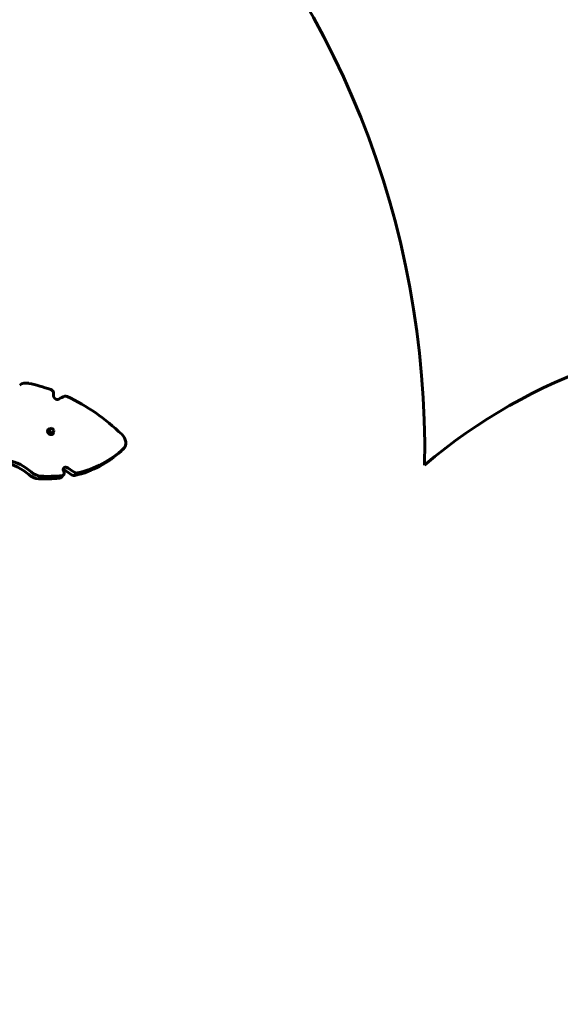
# Model space of a CAD drawing. Units: millimetres. Extents: x 3205 to 17337, y 2516 to 18699.
# Drawn here: x 11008 to 12465, y 9457 to 12109 of the extents above; entities that cross this region are included whole.
import ezdxf

# ---------------------------------------------------------------- set-up
doc = ezdxf.new("R2010")
doc.units = ezdxf.units.MM
doc.header["$LTSCALE"] = 100
doc.layers.add('Widoczne (ISO)', color=7, linetype='Continuous', lineweight=60)
doc.layers.add('Wymiar (ISO)', color=7, linetype='Continuous', lineweight=18, true_color=0x00803f)
doc.styles.add('Tekst etykiety (ISO)', font='tahoma.ttf')
doc.dimstyles.new('Domyślne (ISO)', dxfattribs={"dimscale": 100, "dimtxt": 3.5, "dimasz": 2.5, "dimexe": 3.175, "dimexo": 0, "dimgap": 0.762, "dimtad": 1, "dimtoh": 1, "dimdec": 0, "dimrnd": 1e-08, "dimzin": 0, "dimtxsty": 'Tekst etykiety (ISO)', "dimcen": 0.09, "dimdle": 10, "dimclrd": 256, "dimclre": 256, "dimclrt": 256, "dimadec": 0, "dimazin": 0, "dimtfac": 0.714286, "dimtdec": 0, "dimtmove": 0, "dimatfit": 3, "dimfxl": 1, "dimtolj": 1, "dimtzin": 0, "dimlwd": -1, "dimlwe": -1, "dimarcsym": 0})

# ---------------------------------------------------------------- blocks, each defined once
blk = doc.blocks.new('*D6')
at = {"layer": 'Defpoints', "color": 0, "transparency": 16777216}
for p in [(9684.4, 13365.8), (10334.5, 3767.5), (17019.6, 3767.5)]:
    blk.add_point(p, dxfattribs=at)
at = {"layer": 'Wymiar (ISO)', "transparency": 16777216}
for p, q in [((9684.4, 13365.8), (17337.1, 13365.8)), ((17019.6, 13115.8), (17019.6, 4017.5)), ((10334.5, 3767.5), (17337.1, 3767.5))]:
    blk.add_line(p, q, dxfattribs=at)
for points in [[(16978, 13115.8), (17061.3, 13115.8), (17019.6, 13365.8)], [(16978, 4017.5), (17061.3, 4017.5), (17019.6, 3767.5)]]:
    blk.add_solid(points, dxfattribs=at)
at = {"layer": 'Wymiar (ISO)', "transparency": 16777216, "insert": (16577.5, 8566.6), "char_height": 350, "attachment_point": 2, "rotation": 90, "style": 'Tekst etykiety (ISO)'}
blk.add_mtext('\\A1;9598', dxfattribs=at)
blk = doc.blocks.new('*D7')
at = {"layer": 'Defpoints', "color": 0, "transparency": 16777216}
for p in [(15996.4, 13965.8), (4270.8, 9365.8), (15996.4, 9365.8)]:
    blk.add_point(p, dxfattribs=at)
at = {"layer": 'Wymiar (ISO)', "transparency": 16777216}
for p, q in [((4270.8, 9365.8), (4270.8, 14283.3)), ((15996.4, 9365.8), (15996.4, 14283.3)), ((4520.8, 13965.8), (15746.4, 13965.8))]:
    blk.add_line(p, q, dxfattribs=at)
for points in [[(4520.8, 14007.4), (4520.8, 13924.1), (4270.8, 13965.8)], [(15746.4, 14007.4), (15746.4, 13924.1), (15996.4, 13965.8)]]:
    blk.add_solid(points, dxfattribs=at)
at = {"layer": 'Wymiar (ISO)', "transparency": 16777216, "insert": (10133.6, 14406.5), "char_height": 350, "attachment_point": 2, "style": 'Tekst etykiety (ISO)'}
blk.add_mtext('\\A1;11726', dxfattribs=at)

msp = doc.modelspace()

# ---------------------------------------------------------------- linework, layer by layer
at = {"layer": 'Widoczne (ISO)'}
for p, q in [((11085.2, 11005), (11086, 11005.7)), ((11086.7, 11005), (11085.8, 10998.8)), ((11088.3, 11001.3), (11085.8, 10998.8)), ((11085.8, 10998.8), (11091.1, 10993.5)), ((11089.2, 11007.5), (11086.7, 11005)), ((11089.2, 11007.5), (11088.3, 11001.3)), ((11088.3, 11001.3), (11093.6, 10996)), ((11095.3, 11008.4), (11089.2, 11007.5)), ((11093.6, 10996), (11091.1, 10993.5)), ((11091.1, 10993.5), (11097.3, 10994.4)), ((11093.6, 10996), (11099.8, 10996.9)), ((11100.6, 11003.1), (11095.3, 11008.4)), ((11099.8, 10996.9), (11097.3, 10994.4)), ((11097.3, 10993), (11098, 10993.7)), ((11099.8, 10996.9), (11100.6, 11003.1)), ((11281.9, 10947.6), (11288.7, 10954.4)), ((11126.5, 10882.7), (11119.7, 10875.9))]:
    msp.add_line(p, q, dxfattribs=at)
for centre, radius, start, end in [((9684.4, 10950.6), 2415.2, 359.0271, 90), ((13069.4, 9765.6), 1500, 47.175, 130.3007)]:
    msp.add_arc(centre, radius, start, end, dxfattribs=at)
for centre, major_axis, start_param, end_param in [((11034.5, 11094.8), (-28.3, 28.3), 5.417703, 6.188865), ((11052.8, 10747.3), (-310.4, 310.4), 5.266033, 5.417703), ((11091, 11104.5), (7.07, -7.07), 0.363962, 2.12444), ((11108.1, 11095.1), (-7.07, 7.07), 0.363962, 2.949435), ((11214.9, 10950.8), (-120.9, 120.9), 5.960366, 6.091028), ((11134.7, 11086.4), (-7.07, 7.07), 5.150237, 5.960366), ((11052.8, 10747.3), (-310.4, 310.4), 4.735935, 5.150237), ((11091.2, 10999), (-6.01, 6.01), 0, 3.141593), ((11092, 10999.7), (6.01, -6.01), 2.653026, 6.771752), ((11267.5, 10975.6), (21.2, -21.2), 6.259639, 7.877528), ((10976.8, 11263.2), (310.4, -310.4), 5.845337, 6.259639), ((10983.6, 11270), (310.4, -310.4), 5.845337, 6.259639), ((11260.7, 10968.8), (21.2, -21.2), 6.259639, 6.283185), ((10976.3, 10811.8), (84.2, -84.2), 1.665117, 2.27433), ((10983.1, 10818.7), (-84.2, 84.2), 4.806709, 5.408172), ((11134.6, 10894.8), (-7.07, 7.07), 4.904547, 7.49002), ((11051.5, 10908.2), (-28.3, 28.3), 1.665117, 2.436278), ((11058.3, 10915), (28.3, -28.3), 4.806709, 5.577871), ((10983.6, 11270), (-310.4, 310.4), 2.436278, 2.587949), ((11119.5, 10889.7), (7.07, -7.07), 5.729542, 7.49002), ((11127.8, 10888), (-7.07, 7.07), 4.904547, 5.602501), ((11199.6, 11008.6), (120.9, -120.9), 4.904547, 5.035208), ((11206.4, 11015.5), (-120.9, 120.9), 1.762954, 1.893615), ((11153, 10889.9), (-7.07, 7.07), 1.893615, 2.703745), ((11159.8, 10896.7), (7.07, -7.07), 5.035208, 5.845337), ((10976.8, 11263.2), (310.4, -310.4), 5.577871, 5.729542), ((11112.6, 10882.9), (7.07, -7.07), 5.729542, 6.283185)]:
    msp.add_ellipse(centre, major_axis=major_axis, ratio=0.766044, start_param=start_param, end_param=end_param, dxfattribs=at)

# ---------------------------------------------------------------- dimensions: what is measured, and where the dimension line sits
at = {"layer": 'Wymiar (ISO)'}
dim = msp.add_linear_dim(base=(15996.4, 13965.8), p1=(4270.8, 9365.8), p2=(15996.4, 9365.8), dimstyle='Domyślne (ISO)', override={"dimtoh": 0, "dimdec": 0, "dimtp": 0, "dimtm": 0, "dimtdec": 0, "dimtofl": 0, "dimatfit": 1}, dxfattribs=at)
dim.commit()
dim.dimension.update_dxf_attribs({"geometry": '*D7', "text_midpoint": (10133.6, 13965.8), "dimtype": 160})
dim = msp.add_linear_dim(base=(17019.6, 3767.5), p1=(9684.4, 13365.8), p2=(10334.5, 3767.5), angle=90, dimstyle='Domyślne (ISO)', override={"dimtoh": 0, "dimdec": 0, "dimtp": 0, "dimtm": 0, "dimtdec": 0, "dimtofl": 0, "dimatfit": 1}, dxfattribs=at)
dim.commit()
dim.dimension.update_dxf_attribs({"geometry": '*D6', "text_midpoint": (17019.6, 8566.6), "dimtype": 160})

doc.saveas('drawing.dxf')
